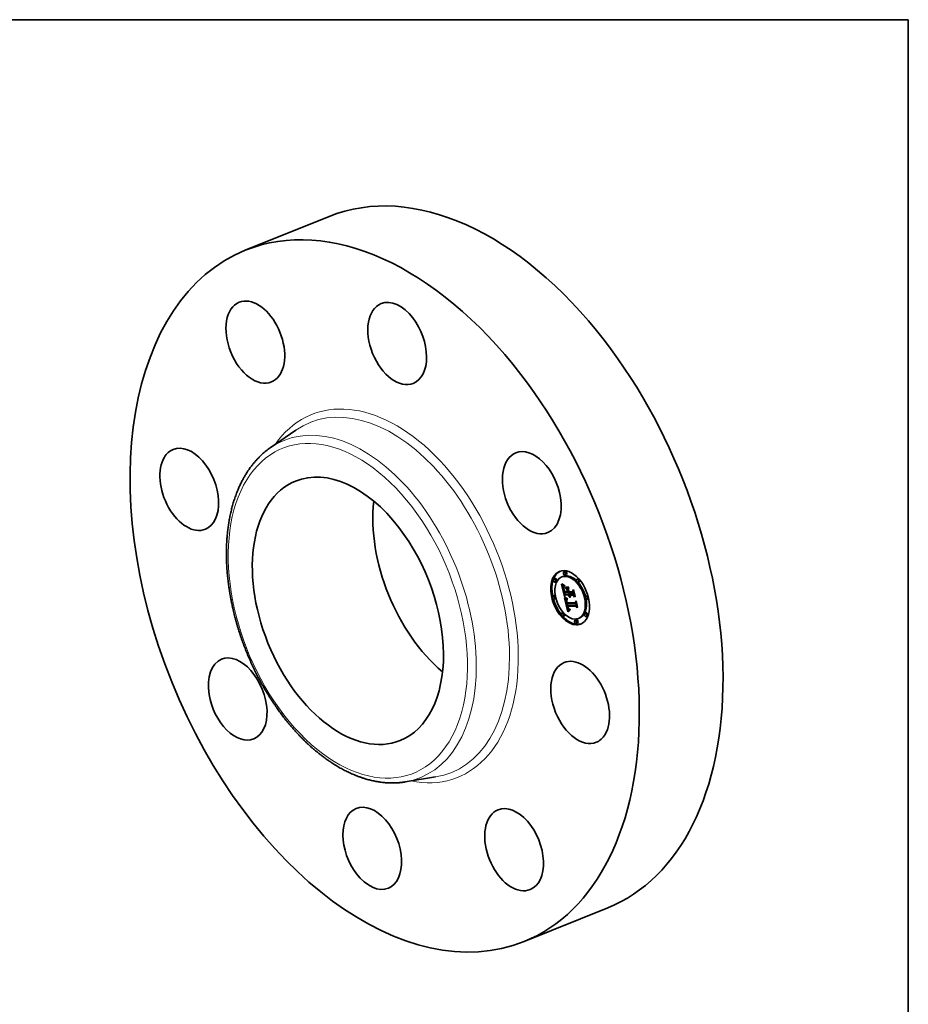
# Model space of a CAD drawing. Extents: x 0 to 10.8, y 0 to 8.2.
# Drawn here: x 6.1 to 10.8, y 3.1 to 8.2 of the extents above; entities that cross this region are included whole.
import ezdxf

# ---------------------------------------------------------------- set-up
doc = ezdxf.new("R2010")
doc.units = 0
doc.header["$MEASUREMENT"] = 0
doc.layers.get('0').update_dxf_attribs({"lineweight": 13})
doc.layers.add('1', color=7, linetype='Continuous', lineweight=13)

msp = doc.modelspace()

# ---------------------------------------------------------------- linework, layer by layer
at = {"color": 7, "lineweight": 35, "ltscale": 0.01181}
for p, q in [((7.2803, 7.0435), (7.7184, 7.2203)), ((8.7395, 3.4268), (9.1776, 3.6035))]:
    msp.add_line(p, q, dxfattribs=at)
at = {"color": 7, "lineweight": 35, "ltscale": 0.004048}
for p, q in [((7.4111, 6.01), (7.5442, 6.1022)), ((8.1164, 4.2617), (8.2762, 4.2877))]:
    msp.add_line(p, q, dxfattribs=at)
at = {"color": 7, "lineweight": 35, "ltscale": 0.000177}
for p, q in [((8.9538, 5.3634), (8.9473, 5.3608)), ((8.9017, 5.3269), (8.8951, 5.3242)), ((8.9084, 5.3102), (8.9019, 5.3075)), ((8.9427, 5.3367), (8.9361, 5.3341)), ((8.9606, 5.3467), (8.954, 5.3441)), ((9.0231, 5.3257), (9.0165, 5.323)), ((9.0299, 5.309), (9.0233, 5.3063)), ((8.8973, 5.2374), (8.8907, 5.2348)), ((8.904, 5.2207), (8.8975, 5.2181)), ((8.9534, 5.2399), (8.9599, 5.2426)), ((8.9711, 5.2398), (8.9776, 5.2424)), ((8.9746, 5.2397), (8.9812, 5.2424)), ((8.9766, 5.2397), (8.9831, 5.2424)), ((8.9777, 5.2397), (8.9843, 5.2423)), ((9.069, 5.2357), (9.0624, 5.2331)), ((9.0757, 5.219), (9.0691, 5.2164)), ((8.9653, 5.182), (8.9719, 5.1847)), ((8.9685, 5.182), (8.9751, 5.1846)), ((8.9431, 5.1475), (8.9366, 5.1448)), ((8.9499, 5.1308), (8.9433, 5.1281)), ((9.0124, 5.1097), (9.0059, 5.1071)), ((9.0303, 5.1197), (9.0237, 5.1171)), ((9.0646, 5.1463), (9.058, 5.1436)), ((9.0713, 5.1296), (9.0647, 5.1269)), ((9.0192, 5.093), (9.0126, 5.0904))]:
    msp.add_line(p, q, dxfattribs=at)
at = {"color": 7, "lineweight": 35, "ltscale": 2.8e-05}
for p, q in [((8.935, 5.296), (8.9359, 5.2952)), ((8.947, 5.2685), (8.948, 5.269)), ((8.9482, 5.2841), (8.9474, 5.2833)), ((8.9704, 5.2683), (8.9714, 5.2688)), ((8.9983, 5.2646), (8.9993, 5.265)), ((8.9598, 5.2056), (8.9599, 5.2045)), ((8.9621, 5.2115), (8.9631, 5.2119)), ((8.9624, 5.2031), (8.9635, 5.2035)), ((8.9629, 5.208), (8.963, 5.2069)), ((8.9769, 5.2385), (8.9779, 5.2389)), ((8.9772, 5.2374), (8.9782, 5.2378)), ((8.9776, 5.2363), (8.9786, 5.2368)), ((8.978, 5.2353), (8.9776, 5.2363)), ((9.012, 5.2053), (9.013, 5.2057)), ((8.9627, 5.202), (8.9624, 5.2031)), ((8.9627, 5.202), (8.9637, 5.2024)), ((8.9629, 5.2008), (8.964, 5.2012)), ((8.9703, 5.1715), (8.9698, 5.1726)), ((8.9712, 5.1697), (8.9722, 5.1701)), ((8.9716, 5.1688), (8.9727, 5.1693))]:
    msp.add_line(p, q, dxfattribs=at)
at = {"color": 7, "lineweight": 35, "ltscale": 0.001652}
msp.add_line((8.9499, 5.2316), (8.935, 5.296), dxfattribs=at)
at = {"color": 7, "lineweight": 35, "ltscale": 2.7e-05}
for p, q in [((8.9359, 5.2952), (8.9367, 5.2945)), ((8.9442, 5.2759), (8.9442, 5.2748)), ((8.9464, 5.2728), (8.9473, 5.2732)), ((8.9466, 5.2708), (8.9476, 5.2712)), ((8.9471, 5.2802), (8.9476, 5.2812)), ((8.9475, 5.2718), (8.9477, 5.2708)), ((8.9475, 5.2661), (8.9485, 5.2665)), ((8.9479, 5.2644), (8.9489, 5.2648)), ((8.948, 5.2867), (8.949, 5.2862)), ((8.9483, 5.2627), (8.9493, 5.2631)), ((8.9487, 5.2611), (8.9497, 5.2615)), ((8.949, 5.2862), (8.9499, 5.2857)), ((8.9491, 5.2595), (8.9501, 5.2599)), ((8.9629, 5.2102), (8.9629, 5.2091)), ((8.9629, 5.2091), (8.9629, 5.208)), ((8.9785, 5.2343), (8.978, 5.2353)), ((8.979, 5.2334), (8.9785, 5.2343)), ((8.9676, 5.1813), (8.9686, 5.1817)), ((8.9684, 5.1776), (8.9694, 5.178)), ((8.9687, 5.1762), (8.9697, 5.1766)), ((8.9696, 5.167), (8.9702, 5.1661)), ((8.9707, 5.1705), (8.9703, 5.1715)), ((8.9704, 5.1741), (8.9708, 5.1731)), ((8.9707, 5.1705), (8.9717, 5.171))]:
    msp.add_line(p, q, dxfattribs=at)
at = {"color": 7, "lineweight": 35, "ltscale": 3e-05}
for p, q in [((8.936, 5.2996), (8.9365, 5.3007)), ((8.9412, 5.2908), (8.9422, 5.2901)), ((8.9442, 5.2748), (8.9443, 5.2736)), ((8.9499, 5.2857), (8.949, 5.2849)), ((8.9599, 5.2045), (8.9601, 5.2033)), ((8.9631, 5.2057), (8.9633, 5.2045)), ((8.9769, 5.2385), (8.9766, 5.2397)), ((8.9785, 5.2343), (8.9796, 5.2348)), ((8.9796, 5.2287), (8.9804, 5.2278)), ((8.9629, 5.2008), (8.9627, 5.202)), ((8.966, 5.1783), (8.9662, 5.1772)), ((8.9662, 5.1772), (8.9665, 5.176)), ((8.9686, 5.1691), (8.9691, 5.168)), ((8.9698, 5.1726), (8.9694, 5.1737)), ((8.9698, 5.1763), (8.9701, 5.1752)), ((8.9721, 5.1681), (8.9733, 5.1686))]:
    msp.add_line(p, q, dxfattribs=at)
at = {"color": 7, "lineweight": 35, "ltscale": 3.1e-05}
for p, q in [((8.936, 5.2996), (8.9372, 5.3)), ((8.9479, 5.2696), (8.9481, 5.2684)), ((8.9619, 5.2059), (8.963, 5.2064)), ((8.9633, 5.2045), (8.9635, 5.2033)), ((8.9787, 5.2281), (8.9798, 5.2285)), ((8.979, 5.2334), (8.9801, 5.2339)), ((8.9655, 5.1808), (8.9658, 5.1795)), ((8.9658, 5.1795), (8.966, 5.1783)), ((8.9788, 5.1592), (8.9778, 5.1586))]:
    msp.add_line(p, q, dxfattribs=at)
at = {"color": 7, "lineweight": 35, "ltscale": 6.1e-05}
msp.add_line((8.9377, 5.2978), (8.936, 5.2996), dxfattribs=at)
at = {"color": 7, "lineweight": 35, "ltscale": 6.2e-05}
for p, q in [((8.9365, 5.3007), (8.9383, 5.299)), ((8.9475, 5.2661), (8.947, 5.2685)), ((9.0067, 5.1989), (9.009, 5.1998))]:
    msp.add_line(p, q, dxfattribs=at)
at = {"color": 7, "lineweight": 35, "ltscale": 2.5e-05}
for p, q in [((8.9367, 5.2945), (8.9374, 5.2939)), ((8.9468, 5.2825), (8.9462, 5.2817)), ((8.9463, 5.2877), (8.9471, 5.2872)), ((8.9463, 5.2764), (8.9472, 5.2767)), ((8.9464, 5.2778), (8.9473, 5.2782)), ((8.9474, 5.2728), (8.9475, 5.2718)), ((8.9476, 5.2812), (8.9483, 5.2819)), ((8.9631, 5.2122), (8.963, 5.2112)), ((8.9633, 5.2132), (8.9631, 5.2122)), ((8.966, 5.2168), (8.9656, 5.2159)), ((8.9815, 5.2301), (8.9808, 5.2309)), ((8.9702, 5.1661), (8.9708, 5.1652)), ((8.9712, 5.1697), (8.9707, 5.1705)), ((8.9708, 5.1731), (8.9712, 5.1721)), ((8.9767, 5.161), (8.9777, 5.1608)), ((8.9777, 5.1608), (8.9787, 5.1606)), ((8.9804, 5.1636), (8.9794, 5.1638))]:
    msp.add_line(p, q, dxfattribs=at)
at = {"color": 7, "lineweight": 35, "ltscale": 2.4e-05}
for p, q in [((8.9374, 5.2939), (8.9382, 5.2932)), ((8.9443, 5.2768), (8.9442, 5.2759)), ((8.9462, 5.2817), (8.9457, 5.2809)), ((8.9467, 5.2791), (8.9476, 5.2795)), ((8.9597, 5.2076), (8.9597, 5.2066)), ((8.9622, 5.2041), (8.9621, 5.205)), ((8.9651, 5.2172), (8.966, 5.2168)), ((8.9747, 5.2388), (8.9749, 5.2379)), ((8.9777, 5.2397), (8.9779, 5.2387)), ((8.9779, 5.2387), (8.9782, 5.2378)), ((8.9782, 5.2378), (8.9786, 5.2369)), ((8.9786, 5.2369), (8.9789, 5.2361)), ((8.9789, 5.2361), (8.9793, 5.2352)), ((8.9793, 5.2352), (8.9798, 5.2344)), ((8.9798, 5.2344), (8.9803, 5.2336)), ((8.9803, 5.2336), (8.9808, 5.2328)), ((8.9808, 5.2328), (8.9814, 5.232)), ((8.9814, 5.232), (8.9821, 5.2313)), ((8.9642, 5.2003), (8.9645, 5.1994)), ((8.9708, 5.1652), (8.9714, 5.1645)), ((8.9712, 5.1721), (8.9715, 5.1712)), ((8.9716, 5.1688), (8.9712, 5.1697)), ((8.9758, 5.1613), (8.9767, 5.161)), ((8.9794, 5.1638), (8.9784, 5.164))]:
    msp.add_line(p, q, dxfattribs=at)
at = {"color": 7, "lineweight": 35, "ltscale": 3.4e-05}
for p, q in [((8.9377, 5.2978), (8.9389, 5.2983)), ((8.9422, 5.2901), (8.9433, 5.2894)), ((8.9473, 5.2781), (8.9472, 5.2767)), ((8.9496, 5.2619), (8.9499, 5.2606)), ((8.9547, 5.2265), (8.9536, 5.2274)), ((8.978, 5.2411), (8.9776, 5.2424)), ((8.9787, 5.2281), (8.9776, 5.2288)), ((8.9799, 5.2274), (8.9787, 5.2281)), ((8.9603, 5.202), (8.9606, 5.2007)), ((8.9677, 5.1716), (8.9682, 5.1703)), ((8.9691, 5.1749), (8.9687, 5.1762)), ((8.9732, 5.1668), (8.9745, 5.1674)), ((8.9756, 5.1572), (8.9745, 5.1564))]:
    msp.add_line(p, q, dxfattribs=at)
at = {"color": 7, "lineweight": 35, "ltscale": 5.8e-05}
for p, q in [((8.9393, 5.2962), (8.9377, 5.2978)), ((8.9676, 5.1813), (8.9653, 5.182))]:
    msp.add_line(p, q, dxfattribs=at)
at = {"color": 7, "lineweight": 35, "ltscale": 2.2e-05}
for p, q in [((8.9382, 5.2932), (8.9388, 5.2927)), ((8.9444, 5.2777), (8.9443, 5.2768)), ((8.9447, 5.2885), (8.9454, 5.2881)), ((8.9452, 5.2801), (8.9449, 5.2793)), ((8.9618, 5.2188), (8.9626, 5.2184)), ((8.9618, 5.2107), (8.9621, 5.2115)), ((8.9621, 5.205), (8.9619, 5.2059)), ((8.9626, 5.2184), (8.9634, 5.218)), ((8.9647, 5.2155), (8.964, 5.2151)), ((8.9638, 5.202), (8.964, 5.2012)), ((8.9715, 5.1712), (8.9719, 5.1704)), ((8.9721, 5.1681), (8.9716, 5.1688)), ((8.9767, 5.1646), (8.9759, 5.1649)), ((8.9775, 5.1643), (8.9767, 5.1646)), ((8.9791, 5.1654), (8.98, 5.1652))]:
    msp.add_line(p, q, dxfattribs=at)
at = {"color": 7, "lineweight": 35, "ltscale": 5.9e-05}
for p, q in [((8.9383, 5.299), (8.94, 5.2974)), ((8.9481, 5.2546), (8.9486, 5.2524)), ((8.9746, 5.2319), (8.9768, 5.2328))]:
    msp.add_line(p, q, dxfattribs=at)
at = {"color": 7, "lineweight": 35, "ltscale": 2.1e-05}
for p, q in [((8.9388, 5.2927), (8.9395, 5.2921)), ((8.9449, 5.2793), (8.9446, 5.2785)), ((8.9512, 5.2259), (8.9519, 5.2254)), ((8.9598, 5.2094), (8.9597, 5.2085)), ((8.9604, 5.2196), (8.9611, 5.2192)), ((8.9611, 5.2192), (8.9618, 5.2188)), ((8.9621, 5.2115), (8.9625, 5.2123)), ((8.964, 5.2151), (8.9632, 5.2147)), ((8.9752, 5.1653), (8.9745, 5.1658)), ((8.9759, 5.1649), (8.9752, 5.1653)), ((8.9783, 5.1655), (8.9791, 5.1654))]:
    msp.add_line(p, q, dxfattribs=at)
at = {"color": 7, "lineweight": 35, "ltscale": 3.6e-05}
for p, q in [((8.9393, 5.2962), (8.9407, 5.2967)), ((8.9558, 5.2256), (8.9547, 5.2265)), ((8.9765, 5.2297), (8.9755, 5.2308)), ((8.9673, 5.173), (8.9677, 5.1716)), ((8.9734, 5.1556), (8.9722, 5.1547)), ((8.9728, 5.1691), (8.9738, 5.168)), ((8.9738, 5.168), (8.9748, 5.1671))]:
    msp.add_line(p, q, dxfattribs=at)
at = {"color": 7, "lineweight": 35, "ltscale": 5.5e-05}
msp.add_line((8.941, 5.2947), (8.9393, 5.2962), dxfattribs=at)
at = {"color": 7, "lineweight": 35, "ltscale": 2e-05}
for p, q in [((8.9395, 5.2921), (8.9401, 5.2916)), ((8.944, 5.289), (8.9447, 5.2885)), ((8.9446, 5.2785), (8.9444, 5.2777)), ((8.9471, 5.2802), (8.9478, 5.2805)), ((8.9583, 5.2209), (8.959, 5.2204)), ((8.959, 5.2204), (8.9597, 5.22)), ((8.9597, 5.22), (8.9604, 5.2196)), ((8.9625, 5.2123), (8.963, 5.2129)), ((8.9632, 5.2147), (8.9626, 5.2142)), ((8.9738, 5.1663), (8.9732, 5.1668)), ((8.9745, 5.1658), (8.9738, 5.1663)), ((8.9775, 5.1658), (8.9783, 5.1655))]:
    msp.add_line(p, q, dxfattribs=at)
at = {"color": 7, "lineweight": 35, "ltscale": 5.6e-05}
msp.add_line((8.94, 5.2974), (8.9417, 5.2959), dxfattribs=at)
at = {"color": 7, "lineweight": 35, "ltscale": 3.5e-05}
for p, q in [((8.9401, 5.2916), (8.9412, 5.2908)), ((8.9444, 5.2723), (8.9446, 5.2709)), ((8.9472, 5.2767), (8.9472, 5.2753)), ((8.9484, 5.2671), (8.9487, 5.2657)), ((8.9506, 5.2899), (8.9519, 5.2894)), ((8.9539, 5.2289), (8.955, 5.228)), ((8.9616, 5.2098), (8.9629, 5.2103)), ((8.9616, 5.2088), (8.9629, 5.2093)), ((8.9776, 5.2288), (8.9765, 5.2297)), ((8.9687, 5.1762), (8.9684, 5.1776)), ((8.9745, 5.1564), (8.9734, 5.1556))]:
    msp.add_line(p, q, dxfattribs=at)
at = {"color": 7, "lineweight": 35, "ltscale": 3.8e-05}
for p, q in [((8.941, 5.2947), (8.9424, 5.2953)), ((8.9446, 5.2709), (8.9448, 5.2694)), ((8.9492, 5.2906), (8.9506, 5.2899)), ((8.9571, 5.2247), (8.9558, 5.2256)), ((8.9669, 5.1745), (8.9673, 5.173)), ((8.9711, 5.1537), (8.9699, 5.1527))]:
    msp.add_line(p, q, dxfattribs=at)
at = {"color": 7, "lineweight": 35, "ltscale": 5.2e-05}
for p, q in [((8.9426, 5.2934), (8.941, 5.2947)), ((8.9417, 5.2959), (8.9433, 5.2946)), ((8.9466, 5.2708), (8.9464, 5.2728))]:
    msp.add_line(p, q, dxfattribs=at)
at = {"color": 7, "lineweight": 35, "ltscale": 4e-05}
for p, q in [((8.9426, 5.2934), (8.9441, 5.294)), ((8.9472, 5.2753), (8.9473, 5.2737)), ((8.9478, 5.2914), (8.9492, 5.2906)), ((8.9502, 5.2886), (8.9487, 5.2893)), ((8.9495, 5.2579), (8.9491, 5.2595)), ((8.9503, 5.2592), (8.9508, 5.2577)), ((8.9536, 5.2274), (8.9551, 5.228)), ((8.9673, 5.2207), (8.9673, 5.2191)), ((8.9776, 5.2288), (8.979, 5.2294)), ((8.9665, 5.176), (8.9669, 5.1745)), ((8.9699, 5.1527), (8.9688, 5.1516)), ((8.9745, 5.1658), (8.976, 5.1664))]:
    msp.add_line(p, q, dxfattribs=at)
at = {"color": 7, "lineweight": 35, "ltscale": 5e-05}
for p, q in [((8.9441, 5.2922), (8.9426, 5.2934)), ((8.9649, 5.2202), (8.9632, 5.2211)), ((8.9636, 5.2226), (8.9654, 5.2216)), ((8.9759, 5.1649), (8.9778, 5.1657))]:
    msp.add_line(p, q, dxfattribs=at)
at = {"color": 7, "lineweight": 35, "ltscale": 4.9e-05}
for p, q in [((8.9433, 5.2946), (8.9449, 5.2934)), ((8.9615, 5.222), (8.9633, 5.2228)), ((8.9632, 5.2211), (8.965, 5.2218)), ((8.9649, 5.2202), (8.9668, 5.2209)), ((8.9766, 5.2397), (8.9746, 5.2397)), ((8.9831, 5.2424), (8.9812, 5.2424))]:
    msp.add_line(p, q, dxfattribs=at)
at = {"color": 7, "lineweight": 35, "ltscale": 1.9e-05}
for p, q in [((8.9433, 5.2894), (8.944, 5.289)), ((8.9599, 5.2101), (8.9598, 5.2094)), ((8.9626, 5.2142), (8.962, 5.2137)), ((8.9625, 5.2123), (8.9632, 5.2125)), ((8.9761, 5.1663), (8.9768, 5.166)), ((8.9768, 5.166), (8.9775, 5.1658))]:
    msp.add_line(p, q, dxfattribs=at)
at = {"color": 7, "lineweight": 35, "ltscale": 0.000211}
for p, q in [((8.9457, 5.2809), (8.9438, 5.2891)), ((8.9703, 5.2706), (8.9646, 5.2768))]:
    msp.add_line(p, q, dxfattribs=at)
at = {"color": 7, "lineweight": 35, "ltscale": 4.2e-05}
for p, q in [((8.9441, 5.2922), (8.9457, 5.2928)), ((8.9462, 5.2747), (8.9463, 5.2764)), ((8.9487, 5.2611), (8.9483, 5.2627)), ((8.9547, 5.2265), (8.9562, 5.2271))]:
    msp.add_line(p, q, dxfattribs=at)
at = {"color": 7, "lineweight": 35, "ltscale": 4.7e-05}
for p, q in [((8.9457, 5.2911), (8.9441, 5.2922)), ((8.9455, 5.266), (8.9459, 5.2642)), ((8.9464, 5.2728), (8.9462, 5.2747)), ((8.9584, 5.2238), (8.9602, 5.2245)), ((8.9765, 5.2297), (8.9783, 5.2304)), ((8.9737, 5.1841), (8.9719, 5.1847))]:
    msp.add_line(p, q, dxfattribs=at)
at = {"color": 7, "lineweight": 35, "ltscale": 3.2e-05}
for p, q in [((8.9443, 5.2736), (8.9444, 5.2723)), ((8.9493, 5.2632), (8.9496, 5.2619)), ((8.9536, 5.2274), (8.9527, 5.2282)), ((8.9601, 5.2033), (8.9603, 5.202)), ((8.9617, 5.2075), (8.9616, 5.2088)), ((8.9618, 5.2107), (8.963, 5.2112)), ((8.9635, 5.2033), (8.9638, 5.202)), ((8.9795, 5.2325), (8.9807, 5.233)), ((8.9801, 5.2317), (8.9813, 5.2322)), ((8.9653, 5.182), (8.9655, 5.1808)), ((8.9682, 5.1703), (8.9686, 5.1691)), ((8.9694, 5.1737), (8.9691, 5.1749)), ((8.9695, 5.1776), (8.9698, 5.1763)), ((8.9778, 5.1586), (8.9767, 5.1579))]:
    msp.add_line(p, q, dxfattribs=at)
at = {"color": 7, "lineweight": 35, "ltscale": 4.1e-05}
for p, q in [((8.9448, 5.2694), (8.9451, 5.2678)), ((8.9491, 5.2595), (8.9487, 5.2611)), ((8.9556, 5.2798), (8.9558, 5.2814)), ((8.974, 5.2812), (8.9737, 5.2796)), ((8.9584, 5.2238), (8.9571, 5.2247)), ((8.9575, 5.2263), (8.9589, 5.2254)), ((8.9738, 5.2332), (8.973, 5.2347)), ((8.9719, 5.1704), (8.9728, 5.1691)), ((8.9732, 5.1668), (8.9721, 5.1681)), ((8.98, 5.1652), (8.9804, 5.1636)), ((9.0196, 5.177), (9.0188, 5.1756))]:
    msp.add_line(p, q, dxfattribs=at)
at = {"color": 7, "lineweight": 35, "ltscale": 4.6e-05}
for p, q in [((8.9449, 5.2934), (8.9464, 5.2923)), ((8.9487, 5.2893), (8.9504, 5.29)), ((8.95, 5.2561), (8.9495, 5.2579)), ((8.9502, 5.2886), (8.9519, 5.2893)), ((8.9603, 5.2244), (8.9619, 5.2235))]:
    msp.add_line(p, q, dxfattribs=at)
at = {"color": 7, "lineweight": 35, "ltscale": 4.4e-05}
for p, q in [((8.9451, 5.2678), (8.9455, 5.266)), ((8.9479, 5.2644), (8.9475, 5.2661)), ((8.9558, 5.2256), (8.9574, 5.2263)), ((8.9589, 5.2254), (8.9603, 5.2244)), ((8.9752, 5.1653), (8.9768, 5.166))]:
    msp.add_line(p, q, dxfattribs=at)
at = {"color": 7, "lineweight": 35, "ltscale": 2.3e-05}
for p, q in [((8.9457, 5.2809), (8.9452, 5.2801)), ((8.9454, 5.2881), (8.9463, 5.2877)), ((8.9473, 5.2737), (8.9474, 5.2728)), ((8.9597, 5.2085), (8.9597, 5.2076)), ((8.9616, 5.2098), (8.9618, 5.2107)), ((8.9634, 5.218), (8.9643, 5.2176)), ((8.9643, 5.2176), (8.9651, 5.2172)), ((8.9656, 5.2159), (8.9647, 5.2155)), ((8.9746, 5.2397), (8.9747, 5.2388)), ((8.964, 5.2012), (8.9642, 5.2003)), ((8.9714, 5.1645), (8.972, 5.1638)), ((8.972, 5.1638), (8.9727, 5.1632)), ((8.9727, 5.1632), (8.9734, 5.1626)), ((8.9734, 5.1626), (8.9741, 5.1621)), ((8.9741, 5.1621), (8.9749, 5.1617)), ((8.9749, 5.1617), (8.9758, 5.1613)), ((8.9784, 5.164), (8.9775, 5.1643)), ((8.9794, 5.1638), (8.9802, 5.1641))]:
    msp.add_line(p, q, dxfattribs=at)
at = {"color": 7, "lineweight": 35, "ltscale": 4.3e-05}
for p, q in [((8.9457, 5.2911), (8.9473, 5.2917)), ((8.9464, 5.2923), (8.9478, 5.2914)), ((8.9487, 5.2893), (8.9472, 5.2901)), ((8.9483, 5.2627), (8.9479, 5.2644)), ((8.9599, 5.2229), (8.9584, 5.2238)), ((8.973, 5.2347), (8.9723, 5.2362)), ((9.0069, 5.2322), (9.0061, 5.2306))]:
    msp.add_line(p, q, dxfattribs=at)
at = {"color": 7, "lineweight": 35, "ltscale": 4.5e-05}
for p, q in [((8.9472, 5.2901), (8.9457, 5.2911)), ((8.9472, 5.2901), (8.9489, 5.2908)), ((8.9571, 5.2247), (8.9588, 5.2254)), ((8.9615, 5.222), (8.9599, 5.2229)), ((8.9723, 5.2362), (8.9716, 5.2379)), ((8.9784, 5.164), (8.9801, 5.1647))]:
    msp.add_line(p, q, dxfattribs=at)
at = {"color": 7, "lineweight": 35, "ltscale": 9.1e-05}
msp.add_line((8.9459, 5.2642), (8.9467, 5.2607), dxfattribs=at)
at = {"color": 7, "lineweight": 35, "ltscale": 2.6e-05}
for p, q in [((8.9462, 5.2747), (8.9472, 5.2751)), ((8.9474, 5.2833), (8.9468, 5.2825)), ((8.9471, 5.2872), (8.948, 5.2867)), ((8.9597, 5.2066), (8.9598, 5.2056)), ((8.9616, 5.2088), (8.9616, 5.2098)), ((8.9624, 5.2031), (8.9622, 5.2041)), ((8.963, 5.2112), (8.9629, 5.2102)), ((8.9795, 5.2325), (8.979, 5.2334)), ((8.9801, 5.2317), (8.9795, 5.2325)), ((8.9808, 5.2309), (8.9801, 5.2317)), ((8.9691, 5.1749), (8.9701, 5.1753)), ((8.9694, 5.1737), (8.9704, 5.1741)), ((8.9698, 5.1726), (8.9708, 5.173)), ((8.9703, 5.1715), (8.9712, 5.1719)), ((8.9787, 5.1606), (8.9797, 5.1605))]:
    msp.add_line(p, q, dxfattribs=at)
at = {"color": 7, "lineweight": 35, "ltscale": 3.7e-05}
for p, q in [((8.9463, 5.2764), (8.9464, 5.2778)), ((8.9487, 5.2657), (8.949, 5.2643)), ((8.9499, 5.2606), (8.9503, 5.2592)), ((8.9527, 5.2282), (8.9541, 5.2288)), ((8.955, 5.228), (8.9562, 5.2272)), ((8.9755, 5.2308), (8.9746, 5.2319)), ((8.9722, 5.1547), (8.9711, 5.1537)), ((8.9738, 5.1663), (8.9752, 5.1669)), ((8.9748, 5.1671), (8.9761, 5.1663))]:
    msp.add_line(p, q, dxfattribs=at)
at = {"color": 7, "lineweight": 35, "ltscale": 3.3e-05}
for p, q in [((8.9464, 5.2778), (8.9467, 5.2791)), ((8.9475, 5.2794), (8.9473, 5.2781)), ((8.9479, 5.2806), (8.9475, 5.2794)), ((8.9483, 5.2819), (8.9479, 5.2806)), ((8.9481, 5.2684), (8.9484, 5.2671)), ((8.9519, 5.2894), (8.9516, 5.2881)), ((8.9529, 5.2298), (8.9539, 5.2289)), ((8.9617, 5.2075), (8.9629, 5.208)), ((8.9808, 5.2309), (8.982, 5.2314)), ((8.9821, 5.2313), (8.9815, 5.2301)), ((8.9767, 5.1579), (8.9756, 5.1572))]:
    msp.add_line(p, q, dxfattribs=at)
at = {"color": 7, "lineweight": 35, "ltscale": 5.7e-05}
for p, q in [((8.947, 5.2685), (8.9466, 5.2708)), ((8.9767, 5.1646), (8.9788, 5.1654))]:
    msp.add_line(p, q, dxfattribs=at)
at = {"color": 7, "lineweight": 35, "ltscale": 2.9e-05}
for p, q in [((8.9467, 5.2791), (8.9471, 5.2802)), ((8.9477, 5.2708), (8.9479, 5.2696)), ((8.949, 5.2849), (8.9482, 5.2841)), ((8.949, 5.2643), (8.9493, 5.2632)), ((8.9621, 5.205), (8.9632, 5.2055)), ((8.9622, 5.2041), (8.9633, 5.2045)), ((8.963, 5.2069), (8.9631, 5.2057)), ((8.9749, 5.2379), (8.9752, 5.2367)), ((8.9752, 5.2367), (8.9756, 5.2356)), ((8.9756, 5.2356), (8.976, 5.2345)), ((8.976, 5.2345), (8.9765, 5.2335)), ((8.9765, 5.2335), (8.977, 5.2325)), ((8.9772, 5.2374), (8.9769, 5.2385)), ((8.977, 5.2325), (8.9776, 5.2315)), ((8.9776, 5.2363), (8.9772, 5.2374)), ((8.9776, 5.2315), (8.9782, 5.2305)), ((8.978, 5.2353), (8.9791, 5.2357)), ((8.9782, 5.2305), (8.9789, 5.2296)), ((8.9789, 5.2296), (8.9796, 5.2287)), ((8.9606, 5.2007), (8.9609, 5.1996)), ((8.9609, 5.1996), (8.9612, 5.1985)), ((8.9612, 5.1985), (8.9614, 5.1973)), ((8.9614, 5.1973), (8.9618, 5.1962)), ((8.9618, 5.1962), (8.9621, 5.1951)), ((8.9691, 5.168), (8.9696, 5.167)), ((8.9701, 5.1752), (8.9704, 5.1741))]:
    msp.add_line(p, q, dxfattribs=at)
at = {"color": 7, "lineweight": 35, "ltscale": 0.000154}
for p, q in [((8.9467, 5.2607), (8.9481, 5.2546)), ((8.9748, 5.1566), (8.9734, 5.1626))]:
    msp.add_line(p, q, dxfattribs=at)
at = {"color": 7, "lineweight": 35, "ltscale": 1.3e-05}
msp.add_line((8.9476, 5.2812), (8.9481, 5.2813), dxfattribs=at)
at = {"color": 7, "lineweight": 35, "ltscale": 0.000101}
for p, q in [((8.95, 5.2561), (8.9537, 5.2576)), ((8.9732, 5.2559), (8.977, 5.2574))]:
    msp.add_line(p, q, dxfattribs=at)
at = {"color": 7, "lineweight": 35, "ltscale": 0.000433}
msp.add_line((8.9673, 5.2559), (8.95, 5.2561), dxfattribs=at)
at = {"color": 7, "lineweight": 35, "ltscale": 3.9e-05}
for p, q in [((8.9516, 5.2881), (8.9502, 5.2886)), ((8.9527, 5.2282), (8.9529, 5.2298)), ((8.9562, 5.2272), (8.9575, 5.2263)), ((8.9619, 5.2059), (8.9617, 5.2075)), ((8.9746, 5.2319), (8.9738, 5.2332)), ((8.9797, 5.1605), (8.9788, 5.1592))]:
    msp.add_line(p, q, dxfattribs=at)
at = {"color": 7, "lineweight": 35, "ltscale": 0.000405}
msp.add_line((8.9508, 5.2577), (8.967, 5.2575), dxfattribs=at)
at = {"color": 7, "lineweight": 35, "ltscale": 0.000343}
msp.add_line((8.9648, 5.2669), (8.9554, 5.2768), dxfattribs=at)
at = {"color": 7, "lineweight": 35, "ltscale": 0.00044}
msp.add_line((8.9554, 5.2768), (8.973, 5.2767), dxfattribs=at)
at = {"color": 7, "lineweight": 35, "ltscale": 0.000105}
msp.add_line((8.9556, 5.2798), (8.9595, 5.2813), dxfattribs=at)
at = {"color": 7, "lineweight": 35, "ltscale": 0.000453}
for p, q in [((8.9737, 5.2796), (8.9556, 5.2798)), ((8.9558, 5.2814), (8.974, 5.2812))]:
    msp.add_line(p, q, dxfattribs=at)
at = {"color": 7, "lineweight": 35, "ltscale": 0.000127}
msp.add_line((8.9648, 5.2669), (8.9695, 5.2688), dxfattribs=at)
at = {"color": 7, "lineweight": 35, "ltscale": 0.00024}
msp.add_line((8.967, 5.2575), (8.9648, 5.2669), dxfattribs=at)
at = {"color": 7, "lineweight": 35, "ltscale": 8.7e-05}
for p, q in [((8.967, 5.2575), (8.9702, 5.2588)), ((8.9673, 5.2559), (8.9705, 5.2572)), ((8.9682, 5.2522), (8.9714, 5.2535))]:
    msp.add_line(p, q, dxfattribs=at)
at = {"color": 7, "lineweight": 35, "ltscale": 9.7e-05}
msp.add_line((8.9682, 5.2522), (8.9673, 5.2559), dxfattribs=at)
at = {"color": 7, "lineweight": 35, "ltscale": 0.000283}
msp.add_line((8.973, 5.2767), (8.9684, 5.2663), dxfattribs=at)
at = {"color": 7, "lineweight": 35, "ltscale": 0.000364}
msp.add_line((8.9684, 5.2663), (8.9717, 5.2521), dxfattribs=at)
at = {"color": 7, "lineweight": 35, "ltscale": 1.1e-05}
for p, q in [((8.9702, 5.2586), (8.9698, 5.2586)), ((8.9832, 5.2419), (8.9831, 5.2424))]:
    msp.add_line(p, q, dxfattribs=at)
at = {"color": 7, "lineweight": 35, "ltscale": 4.8e-05}
for p, q in [((8.9704, 5.2683), (8.9711, 5.2701)), ((8.9599, 5.2229), (8.9617, 5.2237)), ((8.9632, 5.2211), (8.9615, 5.222)), ((8.9619, 5.2235), (8.9636, 5.2226)), ((8.9716, 5.2379), (8.9711, 5.2398))]:
    msp.add_line(p, q, dxfattribs=at)
at = {"color": 7, "lineweight": 35, "ltscale": 0.00032}
for p, q in [((8.9732, 5.2559), (8.9704, 5.2683)), ((9.0035, 5.2294), (8.9957, 5.2395))]:
    msp.add_line(p, q, dxfattribs=at)
at = {"color": 7, "lineweight": 35, "ltscale": 0.000326}
msp.add_line((8.9711, 5.2701), (8.974, 5.2574), dxfattribs=at)
at = {"color": 7, "lineweight": 35, "ltscale": 0.00049}
msp.add_line((8.9928, 5.2557), (8.9732, 5.2559), dxfattribs=at)
at = {"color": 7, "lineweight": 35, "ltscale": 0.000449}
msp.add_line((8.974, 5.2574), (8.992, 5.2572), dxfattribs=at)
at = {"color": 7, "lineweight": 35, "ltscale": 0.000317}
msp.add_line((8.992, 5.2572), (8.9986, 5.2681), dxfattribs=at)
at = {"color": 7, "lineweight": 35, "ltscale": 6.5e-05}
for p, q in [((8.992, 5.2572), (8.9944, 5.2582)), ((8.9775, 5.1643), (8.9799, 5.1652))]:
    msp.add_line(p, q, dxfattribs=at)
at = {"color": 7, "lineweight": 35, "ltscale": 0.000261}
msp.add_line((8.9983, 5.2646), (8.9928, 5.2557), dxfattribs=at)
at = {"color": 7, "lineweight": 35, "ltscale": 0.000217}
msp.add_line((8.9929, 5.2519), (8.9965, 5.2598), dxfattribs=at)
at = {"color": 7, "lineweight": 35, "ltscale": 0.000781}
msp.add_line((8.9965, 5.2598), (9.0035, 5.2294), dxfattribs=at)
at = {"color": 7, "lineweight": 35, "ltscale": 0.000872}
msp.add_line((9.0061, 5.2306), (8.9983, 5.2646), dxfattribs=at)
at = {"color": 7, "lineweight": 35, "ltscale": 0.000921}
msp.add_line((8.9986, 5.2681), (9.0069, 5.2322), dxfattribs=at)
at = {"color": 7, "lineweight": 35, "ltscale": 0.000491}
msp.add_line((8.9486, 5.2524), (8.9682, 5.2522), dxfattribs=at)
at = {"color": 7, "lineweight": 35, "ltscale": 0.000225}
msp.add_line((8.9534, 5.2399), (8.9499, 5.2316), dxfattribs=at)
at = {"color": 7, "lineweight": 35, "ltscale": 0.001909}
msp.add_line((8.9688, 5.1516), (8.9512, 5.2259), dxfattribs=at)
at = {"color": 7, "lineweight": 35, "ltscale": 0.000197}
msp.add_line((8.9519, 5.2254), (8.9583, 5.2209), dxfattribs=at)
at = {"color": 7, "lineweight": 35, "ltscale": 0.000301}
for p, q in [((8.955, 5.2406), (8.9523, 5.2523)), ((8.9685, 5.1833), (8.9657, 5.195))]:
    msp.add_line(p, q, dxfattribs=at)
at = {"color": 7, "lineweight": 35, "ltscale": 0.000443}
for p, q in [((8.9711, 5.2398), (8.9534, 5.2399)), ((8.9776, 5.2424), (8.9599, 5.2426))]:
    msp.add_line(p, q, dxfattribs=at)
at = {"color": 7, "lineweight": 35, "ltscale": 0.000176}
msp.add_line((8.9614, 5.2131), (8.9598, 5.2199), dxfattribs=at)
at = {"color": 7, "lineweight": 35, "ltscale": 1.8e-05}
for p, q in [((8.9601, 5.2108), (8.9599, 5.2101)), ((8.9615, 5.2132), (8.9611, 5.2127)), ((8.962, 5.2137), (8.9615, 5.2132)), ((8.9804, 5.2278), (8.9799, 5.2274))]:
    msp.add_line(p, q, dxfattribs=at)
at = {"color": 7, "lineweight": 35, "ltscale": 1.7e-05}
for p, q in [((8.9604, 5.2115), (8.9601, 5.2108)), ((8.9607, 5.2121), (8.9604, 5.2115)), ((8.9611, 5.2127), (8.9607, 5.2121))]:
    msp.add_line(p, q, dxfattribs=at)
at = {"color": 7, "lineweight": 35, "ltscale": 1e-05}
msp.add_line((8.963, 5.2129), (8.9633, 5.2132), dxfattribs=at)
at = {"color": 7, "lineweight": 35, "ltscale": 7e-06}
msp.add_line((8.963, 5.2129), (8.9633, 5.213), dxfattribs=at)
at = {"color": 7, "lineweight": 35, "ltscale": 6.4e-05}
for p, q in [((8.9673, 5.2191), (8.9649, 5.2202)), ((8.9738, 5.2332), (8.9761, 5.2342))]:
    msp.add_line(p, q, dxfattribs=at)
at = {"color": 7, "lineweight": 35, "ltscale": 5.3e-05}
msp.add_line((8.9654, 5.2216), (8.9673, 5.2207), dxfattribs=at)
at = {"color": 7, "lineweight": 35, "ltscale": 8.2e-05}
msp.add_line((8.9716, 5.2379), (8.9747, 5.2392), dxfattribs=at)
at = {"color": 7, "lineweight": 35, "ltscale": 0.000529}
msp.add_line((8.9717, 5.2521), (8.9929, 5.2519), dxfattribs=at)
at = {"color": 7, "lineweight": 35, "ltscale": 7.5e-05}
msp.add_line((8.9723, 5.2362), (8.9751, 5.2374), dxfattribs=at)
at = {"color": 7, "lineweight": 35, "ltscale": 6.9e-05}
msp.add_line((8.973, 5.2347), (8.9756, 5.2357), dxfattribs=at)
at = {"color": 7, "lineweight": 35, "ltscale": 5.4e-05}
msp.add_line((8.9755, 5.2308), (8.9775, 5.2316), dxfattribs=at)
at = {"color": 7, "lineweight": 35, "ltscale": 0.000451}
msp.add_line((8.9957, 5.2395), (8.9777, 5.2397), dxfattribs=at)
at = {"color": 7, "lineweight": 35, "ltscale": 0.000408}
msp.add_line((9.0006, 5.2422), (8.9843, 5.2423), dxfattribs=at)
at = {"color": 7, "lineweight": 35, "ltscale": 0.000134}
for p, q in [((8.9929, 5.2519), (8.9979, 5.2539)), ((8.9957, 5.2395), (9.0007, 5.2415))]:
    msp.add_line(p, q, dxfattribs=at)
at = {"color": 7, "lineweight": 35, "ltscale": 0.000282}
msp.add_line((9.0067, 5.1989), (9.0123, 5.2087), dxfattribs=at)
at = {"color": 7, "lineweight": 35, "ltscale": 0.000235}
msp.add_line((9.012, 5.2053), (9.0075, 5.197), dxfattribs=at)
at = {"color": 7, "lineweight": 35, "ltscale": 0.000762}
msp.add_line((9.0188, 5.1756), (9.012, 5.2053), dxfattribs=at)
at = {"color": 7, "lineweight": 35, "ltscale": 0.000813}
msp.add_line((9.0123, 5.2087), (9.0196, 5.177), dxfattribs=at)
at = {"color": 7, "lineweight": 35, "ltscale": 0.001142}
msp.add_line((8.9621, 5.1951), (9.0077, 5.1939), dxfattribs=at)
at = {"color": 7, "lineweight": 35, "ltscale": 8.6e-05}
msp.add_line((8.9638, 5.1974), (8.9629, 5.2008), dxfattribs=at)
at = {"color": 7, "lineweight": 35, "ltscale": 0.000125}
msp.add_line((8.9638, 5.1974), (8.9684, 5.1993), dxfattribs=at)
at = {"color": 7, "lineweight": 35, "ltscale": 0.001093}
msp.add_line((9.0075, 5.197), (8.9638, 5.1974), dxfattribs=at)
at = {"color": 7, "lineweight": 35, "ltscale": 0.001055}
msp.add_line((8.9645, 5.1994), (9.0067, 5.1989), dxfattribs=at)
at = {"color": 7, "lineweight": 35, "ltscale": 9.5e-05}
msp.add_line((8.9684, 5.1776), (8.9676, 5.1813), dxfattribs=at)
at = {"color": 7, "lineweight": 35, "ltscale": 0.001044}
msp.add_line((9.0103, 5.1816), (8.9685, 5.182), dxfattribs=at)
at = {"color": 7, "lineweight": 35, "ltscale": 0.000113}
for p, q in [((8.9685, 5.182), (8.9695, 5.1776)), ((9.0077, 5.1939), (9.0119, 5.1956))]:
    msp.add_line(p, q, dxfattribs=at)
at = {"color": 7, "lineweight": 35, "ltscale": 0.000987}
msp.add_line((9.0145, 5.1843), (8.9751, 5.1846), dxfattribs=at)
at = {"color": 7, "lineweight": 35, "ltscale": 0.000196}
msp.add_line((9.0077, 5.1939), (9.0106, 5.2012), dxfattribs=at)
at = {"color": 7, "lineweight": 35, "ltscale": 4e-06}
msp.add_line((9.009, 5.1997), (9.0088, 5.1997), dxfattribs=at)
at = {"color": 7, "lineweight": 35, "ltscale": 0.000121}
msp.add_line((9.0103, 5.1816), (9.0147, 5.1834), dxfattribs=at)
at = {"color": 7, "lineweight": 35, "ltscale": 0.000278}
msp.add_line((9.0172, 5.1728), (9.0103, 5.1816), dxfattribs=at)
at = {"color": 7, "lineweight": 35, "ltscale": 0.000727}
msp.add_line((9.0106, 5.2012), (9.0172, 5.1728), dxfattribs=at)
at = {"color": 7, "lineweight": 35, "ltscale": 0.03937}
for centre, major_axis, start_param, end_param in [((8.448, 5.4119), (0.7295, -1.8084), 1.998424, 3.141619), ((8.0099, 5.2352), (0.7295, -1.8084), 1.998424, 3.141619), ((8.0099, 5.2352), (0.7295, -1.8084), 3.141619, 6.283211), ((7.3328, 6.5631), (0.0842, -0.2087), 3.141474, 6.283066), ((7.3328, 6.5631), (0.0842, -0.2087), 2.783822, 3.141474), ((7.3328, 6.5631), (0.0842, -0.2087), 6.283066, 9.067008), ((8.0752, 6.5558), (0.0842, -0.2087), 3.141619, 6.283211), ((8.0752, 6.5558), (0.0842, -0.2087), 1.998424, 3.141619), ((8.0752, 6.5558), (0.0842, -0.2087), 0.000026, 1.998424), ((8.448, 5.4119), (0.7295, -1.8084), 0.000026, 1.998424), ((8.0099, 5.2352), (0.7295, -1.8084), 0.000026, 1.998424), ((6.987, 5.7926), (0.0842, -0.2087), 3.141474, 3.569221), ((6.987, 5.7926), (0.0842, -0.2087), 6.283066, 9.424659), ((8.7794, 5.7749), (0.0842, -0.2087), 3.141627, 6.283219), ((8.7794, 5.7749), (0.0842, -0.2087), 1.213026, 3.141627), ((6.987, 5.7926), (0.0842, -0.2087), 3.569221, 6.283066), ((7.8172, 5.1574), (0.2739, -0.6788), 1.998424, 3.141619), ((7.8172, 5.1574), (0.2739, -0.6788), 3.141619, 6.283211), ((8.448, 5.4119), (0.2739, -0.6788), 3.995105, 5.429673), ((8.7794, 5.7749), (0.0842, -0.2087), 0.000034, 1.213026), ((7.8172, 5.1574), (0.2739, -0.6788), 0.000026, 1.998424), ((8.9799, 5.2256), (0.0556, -0.1377), 3.141706, 6.032716), ((8.9865, 5.2282), (-0.0556, 0.1377), 0.038424, 1.287151), ((8.9799, 5.2256), (0.0556, -0.1377), 0.000113, 3.141706), ((8.9506, 5.3524), (0.00337, -0.00835), 3.141706, 6.032716), ((8.9506, 5.3524), (0.00337, -0.00835), 0.000113, 3.141706), ((8.9572, 5.3551), (-0.00337, 0.00835), 6.032716, 6.283299), ((8.9572, 5.3551), (-0.00337, 0.00835), 3.141706, 6.032716), ((8.9799, 5.2256), (0.0438, -0.1085), 3.141706, 6.032716), ((8.8985, 5.3159), (0.00337, -0.00835), 3.141706, 6.032716), ((8.8985, 5.3159), (0.00337, -0.00835), 0.000113, 3.141706), ((8.8985, 5.3159), (0.00337, -0.00835), 6.032716, 6.283299), ((8.9051, 5.3185), (-0.00337, 0.00835), 6.032716, 6.283299), ((8.9051, 5.3185), (-0.00337, 0.00835), 3.141706, 6.032716), ((8.9799, 5.2256), (0.0438, -0.1085), 0.000113, 3.141706), ((8.9865, 5.2282), (-0.0438, 0.1085), 6.032716, 6.283299), ((8.9506, 5.3524), (0.00337, -0.00835), 6.032716, 6.283299), ((8.9865, 5.2282), (-0.0438, 0.1085), 5.350875, 6.032716), ((9.0199, 5.3147), (0.00337, -0.00835), 3.141706, 6.032716), ((9.0199, 5.3147), (0.00337, -0.00835), 0.000113, 3.141706), ((9.0199, 5.3147), (0.00337, -0.00835), 6.032716, 6.283299), ((9.0265, 5.3173), (-0.00337, 0.00835), 6.109076, 6.283299), ((9.0265, 5.3173), (-0.00337, 0.00835), 3.141706, 4.303432), ((8.9865, 5.2282), (-0.0438, 0.1085), 4.503105, 5.23906), ((8.8941, 5.2264), (0.00337, -0.00835), 3.141706, 6.032716), ((8.8941, 5.2264), (0.00337, -0.00835), 0.000113, 3.141706), ((8.9865, 5.2282), (-0.0556, 0.1377), 1.393091, 2.017074), ((8.8941, 5.2264), (0.00337, -0.00835), 6.032716, 6.283299), ((8.9007, 5.2291), (-0.00337, 0.00835), 6.032716, 6.283299), ((8.9007, 5.2291), (-0.00337, 0.00835), 5.434415, 6.032716), ((8.9007, 5.2291), (-0.00337, 0.00835), 3.141706, 3.442601), ((8.9865, 5.2282), (-0.0438, 0.1085), 3.141706, 4.373898), ((9.0658, 5.2247), (0.00337, -0.00835), 3.141706, 6.032716), ((9.0658, 5.2247), (0.00337, -0.00835), 0.000113, 3.141706), ((9.0658, 5.2247), (0.00337, -0.00835), 6.032716, 6.283299), ((9.0723, 5.2274), (-0.00337, 0.00835), 6.032716, 6.283299), ((9.0723, 5.2274), (-0.00337, 0.00835), 5.544257, 6.032716), ((9.0723, 5.2274), (-0.00337, 0.00835), 3.141706, 3.419161), ((8.9399, 5.1365), (0.00337, -0.00835), 3.141706, 6.283299), ((8.9399, 5.1365), (0.00337, -0.00835), 2.891123, 3.141706), ((8.9399, 5.1365), (0.00337, -0.00835), 0.000113, 2.891123), ((8.9865, 5.2282), (-0.0556, 0.1377), 2.112273, 2.891123), ((8.9465, 5.1391), (-0.00337, 0.00835), 6.108025, 6.283299), ((8.9465, 5.1391), (-0.00337, 0.00835), 3.141706, 4.481865), ((9.0092, 5.0987), (0.00337, -0.00835), 3.141706, 6.283299), ((8.9799, 5.2256), (0.0438, -0.1085), 6.032716, 6.283299), ((9.0092, 5.0987), (0.00337, -0.00835), 2.891123, 3.141706), ((9.0092, 5.0987), (0.00337, -0.00835), 0.000113, 2.891123), ((9.0158, 5.1014), (-0.00337, 0.00835), 3.141706, 6.283299), ((9.0614, 5.1353), (0.00337, -0.00835), 3.141706, 6.283299), ((9.0614, 5.1353), (0.00337, -0.00835), 2.891123, 3.141706), ((9.0614, 5.1353), (0.00337, -0.00835), 0.000113, 2.891123), ((9.0679, 5.1379), (-0.00337, 0.00835), 3.141706, 6.283299), ((8.9799, 5.2256), (0.0556, -0.1377), 6.032716, 6.283299), ((8.9865, 5.2282), (-0.0556, 0.1377), 2.891123, 3.102817), ((7.2404, 4.6955), (0.0842, -0.2087), 3.141627, 4.354619), ((7.2404, 4.6955), (0.0842, -0.2087), 0.000034, 3.141627), ((9.0328, 4.6778), (0.0842, -0.2087), 0.427628, 3.141474), ((9.0328, 4.6778), (0.0842, -0.2087), 3.141474, 6.283066), ((7.2404, 4.6955), (0.0842, -0.2087), 4.354619, 6.283219), ((9.0328, 4.6778), (0.0842, -0.2087), 6.283066, 6.710813), ((7.9446, 3.9145), (0.0842, -0.2087), 3.141619, 5.140017), ((7.9446, 3.9145), (0.0842, -0.2087), 0.000026, 3.141619), ((8.687, 3.9072), (0.0842, -0.2087), 6.283066, 9.424659), ((8.687, 3.9072), (0.0842, -0.2087), 3.141474, 5.925415), ((7.9446, 3.9145), (0.0842, -0.2087), 5.140017, 6.283211), ((8.687, 3.9072), (0.0842, -0.2087), 5.925415, 6.283066)]:
    msp.add_ellipse(centre, major_axis=major_axis, ratio=0.616564, start_param=start_param, end_param=end_param, dxfattribs=at)
at = {"color": 7, "lineweight": 13, "ltscale": 0.03937}
for centre, major_axis, start_param, end_param in [((8.0099, 5.2352), (0.3828, -0.9489), 5.901062, 9.806902), ((7.9882, 5.2264), (0.3695, -0.916), 6.14455, 9.563309), ((7.8172, 5.1574), (0.3428, -0.8497), 5.140017, 11.423202), ((7.8389, 5.1662), (0.3561, -0.8826), 6.144654, 9.563309)]:
    msp.add_ellipse(centre, major_axis=major_axis, ratio=0.616564, start_param=start_param, end_param=end_param, dxfattribs=at)
at = {"color": 7, "lineweight": 35, "ltscale": 0.03937}
for points, knots in [([(7.4804, 4.6013), (7.4776, 4.6049), (7.4721, 4.6121), (7.464, 4.623), (7.4559, 4.634), (7.4473, 4.6461), (7.4381, 4.6592), (7.4284, 4.6734), (7.4189, 4.6878), (7.4098, 4.7019), (7.4012, 4.7157), (7.393, 4.7291), (7.3849, 4.7426), (7.377, 4.7562), (7.3692, 4.77), (7.3615, 4.7838), (7.3539, 4.7978), (7.3465, 4.8119), (7.3393, 4.826), (7.3322, 4.8403), (7.3252, 4.8546), (7.3183, 4.8691), (7.3116, 4.8836), (7.3051, 4.8982), (7.2987, 4.9129), (7.2925, 4.9277), (7.2864, 4.9425), (7.2805, 4.9574), (7.2747, 4.9723), (7.2691, 4.9873), (7.2637, 5.0024), (7.2584, 5.0175), (7.2533, 5.0326), (7.2483, 5.0478), (7.2435, 5.063), (7.2389, 5.0783), (7.2345, 5.0935), (7.2302, 5.1088), (7.2261, 5.1241), (7.2222, 5.1394), (7.2184, 5.1548), (7.215, 5.1692), (7.212, 5.1827), (7.2094, 5.1952), (7.2068, 5.2078), (7.2044, 5.2203), (7.202, 5.2328), (7.1998, 5.2453), (7.1978, 5.2579), (7.1953, 5.2735), (7.1929, 5.2901), (7.1907, 5.3076), (7.1889, 5.3227), (7.1873, 5.3378), (7.1859, 5.3529), (7.1847, 5.3679), (7.1837, 5.3828), (7.1828, 5.3977), (7.1822, 5.4126), (7.1817, 5.4273), (7.1814, 5.442), (7.1813, 5.4566), (7.1814, 5.4712), (7.1817, 5.4856), (7.1822, 5.5), (7.1829, 5.5143), (7.1837, 5.528), (7.1847, 5.5412), (7.1857, 5.5538), (7.187, 5.5663), (7.1884, 5.5788), (7.1899, 5.5911), (7.1916, 5.6034), (7.1935, 5.6155), (7.1954, 5.6271), (7.1975, 5.639), (7.1999, 5.6513), (7.2026, 5.6643), (7.2056, 5.6772), (7.2087, 5.69), (7.212, 5.7026), (7.2155, 5.7151), (7.2191, 5.7274), (7.2231, 5.74), (7.2275, 5.7529), (7.2322, 5.7661), (7.2372, 5.779), (7.242, 5.7909), (7.2467, 5.8018), (7.2512, 5.8116), (7.2557, 5.8214), (7.2616, 5.8332), (7.2689, 5.8471), (7.2777, 5.8628), (7.287, 5.878), (7.2955, 5.891), (7.303, 5.9018), (7.3106, 5.9123), (7.3197, 5.9241), (7.3305, 5.937), (7.3416, 5.9495), (7.3518, 5.9601), (7.3611, 5.9692), (7.3698, 5.9773), (7.3793, 5.9856), (7.3897, 5.9941), (7.4002, 6.0023), (7.4075, 6.0075), (7.4111, 6.01)], [0, 0, 0, 0, 0.57402, 1.150132, 1.728176, 2.308084, 3.034113, 3.762826, 4.494096, 5.227885, 5.890807, 6.555552, 7.221923, 7.889901, 8.559295, 9.230075, 9.902067, 10.575218, 11.24935, 11.924416, 12.600263, 13.276814, 13.953923, 14.631504, 15.309424, 15.987581, 16.665854, 17.344132, 18.022305, 18.700249, 19.377866, 20.055021, 20.731626, 21.407537, 22.08269, 22.756921, 23.430165, 24.102258, 24.773154, 25.442675, 26.110782, 26.777294, 27.321864, 27.865233, 28.407404, 28.948256, 29.487809, 30.025929, 30.56265, 31.097827, 32.041401, 32.689442, 33.334859, 33.977734, 34.617799, 35.255155, 35.889524, 36.520977, 37.149409, 37.774699, 38.396821, 39.015748, 39.631211, 40.243423, 40.852033, 41.457279, 42.058796, 42.597894, 43.133878, 43.667, 44.196933, 44.723967, 45.247748, 45.768596, 46.286139, 46.738334, 47.306093, 47.869965, 48.429923, 48.985959, 49.538074, 50.086269, 50.630553, 51.170913, 51.767585, 52.359461, 52.946605, 53.529082, 53.990511, 54.449043, 54.904694, 55.357537, 56.127988, 56.890461, 57.645186, 58.392455, 58.857154, 59.319182, 60.037266, 60.749289, 61.455583, 62.156546, 62.628392, 63.098165, 63.668027, 64.235244, 64.800035, 65.36267, 65.36267, 65.36267, 65.36267]), ([(7.4804, 4.6013), (7.4835, 4.5973), (7.4897, 4.5893), (7.4991, 4.5775), (7.5087, 4.5659), (7.5183, 4.5544), (7.5281, 4.5432), (7.5379, 4.532), (7.5478, 4.5211), (7.5578, 4.5103), (7.5679, 4.4998), (7.5781, 4.4894), (7.5883, 4.4792), (7.5986, 4.4692), (7.609, 4.4594), (7.6195, 4.4498), (7.63, 4.4404), (7.6416, 4.4303), (7.6542, 4.4197), (7.668, 4.4086), (7.6818, 4.3978), (7.6937, 4.3889), (7.7036, 4.3817), (7.7116, 4.3761), (7.7195, 4.3707), (7.7285, 4.3646), (7.7385, 4.3581), (7.7496, 4.3511), (7.7607, 4.3443), (7.7719, 4.3377), (7.7831, 4.3314), (7.7943, 4.3254), (7.8056, 4.3196), (7.8175, 4.3136), (7.8301, 4.3077), (7.8417, 4.3026), (7.8515, 4.2984), (7.8595, 4.2952), (7.8675, 4.2921), (7.8755, 4.2891), (7.8835, 4.2862), (7.8915, 4.2835), (7.8994, 4.2808), (7.9085, 4.278), (7.9188, 4.275), (7.9301, 4.272), (7.9414, 4.2692), (7.9527, 4.2667), (7.964, 4.2645), (7.9752, 4.2625), (7.9865, 4.2608), (7.9976, 4.2594), (8.0085, 4.2583), (8.0194, 4.2574), (8.0302, 4.2568), (8.0411, 4.2564), (8.0522, 4.2564), (8.0635, 4.2566), (8.0747, 4.2571), (8.0848, 4.2578), (8.0936, 4.2587), (8.1012, 4.2595), (8.1088, 4.2605), (8.1139, 4.2613), (8.1164, 4.2617)], [0, 0, 0, 0, 0.642636, 1.282453, 1.919555, 2.553662, 3.184901, 3.812976, 4.437981, 5.059805, 5.678353, 6.293585, 6.905493, 7.513792, 8.11865, 8.719938, 9.317679, 9.911575, 10.665695, 11.413638, 12.155361, 12.890825, 13.303095, 13.71322, 14.12147, 14.527558, 15.08714, 15.642838, 16.194613, 16.742469, 17.286414, 17.826462, 18.36263, 18.8949, 19.517655, 20.135126, 20.50212, 20.867093, 21.230428, 21.591772, 21.951509, 22.309292, 22.66551, 23.019815, 23.519429, 24.015693, 24.5087, 24.99855, 25.485501, 25.969479, 26.450572, 26.928889, 27.39089, 27.85048, 28.307766, 28.762865, 29.242676, 29.720304, 30.196042, 30.669552, 30.995636, 31.320798, 31.645355, 31.969109, 31.969109, 31.969109, 31.969109])]:
    msp.add_open_spline(points, degree=3, knots=knots, dxfattribs=at)
at = {"layer": '1', "color": 7, "lineweight": 35, "ltscale": 0.03937}
for p, q in [((0.25, 8.25), (10.75, 8.25)), ((10.75, 8.25), (10.75, 0.25))]:
    msp.add_line(p, q, dxfattribs=at)

doc.saveas('drawing.dxf')
